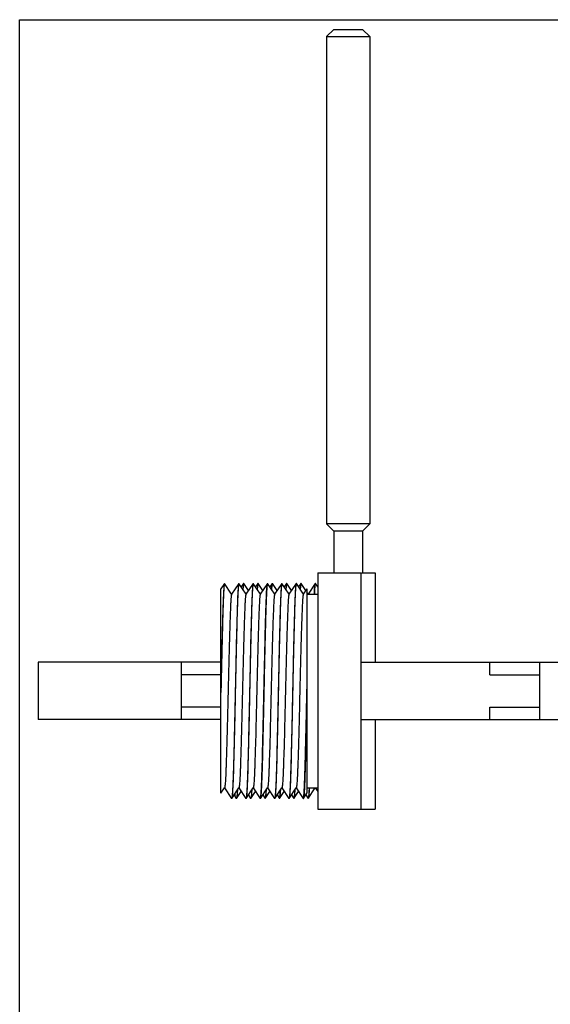
# Model space of a CAD drawing. Units: millimetres. Extents: x 496 to 916, y 283 to 580.
# Drawn here: x 496 to 570, y 443 to 580 of the extents above; entities that cross this region are included whole.
import ezdxf

# ---------------------------------------------------------------- set-up
doc = ezdxf.new("R2010")
doc.units = ezdxf.units.MM
doc.header["$LTSCALE"] = 19.36
doc.layers.get('0').update_dxf_attribs({"linetype": 'CONTINUOUS'})

msp = doc.modelspace()

# ---------------------------------------------------------------- linework, layer by layer
for p, q in [((495.77, 283.49), (495.77, 580.49)), ((495.77, 580.49), (915.77, 580.49))]:
    msp.add_line(p, q)
at = {"color": 7, "linetype": 'Continuous'}
for p, q in [((539.59, 579.14), (538.59, 578.14)), ((539.59, 579.14), (543.59, 579.14)), ((543.59, 579.14), (544.59, 578.14)), ((538.59, 578.14), (538.59, 510.14)), ((538.59, 578.14), (544.59, 578.14)), ((544.59, 578.14), (544.59, 510.14)), ((539.59, 509.14), (538.59, 510.14)), ((544.59, 510.14), (538.59, 510.14)), ((543.59, 509.14), (544.59, 510.14)), ((539.59, 509.14), (539.59, 503.34)), ((543.59, 509.14), (539.59, 509.14)), ((543.59, 509.14), (543.59, 503.31)), ((537.34, 503.34), (537.34, 470.34)), ((537.34, 503.34), (543.34, 503.34)), ((543.34, 503.34), (543.34, 470.34)), ((543.34, 503.28), (543.35, 503.28)), ((543.35, 503.28), (543.37, 503.28)), ((543.84, 503.34), (545.34, 503.34)), ((545.34, 503.34), (545.34, 490.84)), ((524.33, 501.83), (523.84, 501.1)), ((524.34, 501.84), (524.33, 501.83)), ((524.34, 501.84), (524.35, 501.84)), ((524.36, 501.83), (524.35, 501.84)), ((525.34, 500.35), (524.36, 501.83)), ((526.33, 501.83), (525.33, 500.33)), ((526.34, 501.84), (526.33, 501.83)), ((526.36, 501.83), (526.35, 501.84)), ((527.34, 500.35), (526.36, 501.83)), ((526.99, 501.83), (526.68, 501.36)), ((527, 501.84), (526.99, 501.83)), ((527.68, 500.85), (527.02, 501.83)), ((528.33, 501.83), (527.33, 500.33)), ((528.34, 501.84), (528.33, 501.83)), ((528.36, 501.83), (528.35, 501.84)), ((529.34, 500.35), (528.36, 501.83)), ((528.99, 501.83), (528.68, 501.36)), ((529, 501.84), (528.99, 501.83)), ((529.68, 500.85), (529.02, 501.83)), ((530.33, 501.83), (529.33, 500.33)), ((530.34, 501.84), (530.33, 501.83)), ((530.36, 501.83), (530.35, 501.84)), ((531.34, 500.35), (530.36, 501.83)), ((530.99, 501.83), (530.68, 501.36)), ((531, 501.84), (530.99, 501.83)), ((531.01, 501.84), (531.02, 501.83)), ((531.68, 500.85), (531.02, 501.83)), ((532.33, 501.83), (531.33, 500.33)), ((532.34, 501.84), (532.33, 501.83)), ((532.36, 501.83), (532.35, 501.84)), ((533.34, 500.35), (532.36, 501.83)), ((532.99, 501.83), (532.68, 501.36)), ((533, 501.84), (532.99, 501.83)), ((533.68, 500.85), (533.02, 501.83)), ((534.33, 501.83), (533.33, 500.33)), ((534.34, 501.84), (534.33, 501.83)), ((534.36, 501.83), (534.35, 501.84)), ((535.34, 500.35), (534.36, 501.83)), ((534.99, 501.83), (534.68, 501.36)), ((535, 501.84), (534.99, 501.83)), ((535.68, 500.85), (535.02, 501.83)), ((536.99, 501.83), (536, 500.34)), ((537.01, 501.84), (537, 501.83)), ((537.02, 501.83), (537.01, 501.84)), ((537.34, 501.36), (537.02, 501.83)), ((523.84, 472.58), (523.84, 501.1)), ((535.84, 501.1), (535.33, 500.33)), ((535.84, 501.1), (535.84, 472.58)), ((536.01, 500.35), (535.84, 500.6)), ((535.84, 500.34), (537.34, 500.34)), ((498.34, 490.84), (498.34, 482.84)), ((523.84, 490.84), (498.34, 490.84)), ((518.34, 482.84), (518.34, 490.84)), ((543.34, 490.84), (583.34, 490.84)), ((561.34, 489.11), (561.34, 490.84)), ((568.34, 482.84), (568.34, 490.84)), ((523.84, 489.11), (518.34, 489.11)), ((561.34, 489.11), (568.34, 489.11)), ((523.85, 487.08), (523.84, 486.61)), ((535.83, 486.61), (535.84, 487.08)), ((523.84, 484.57), (518.34, 484.57)), ((561.34, 484.57), (568.34, 484.57)), ((561.34, 482.84), (561.34, 484.57)), ((523.84, 482.84), (498.34, 482.84)), ((543.34, 482.84), (583.34, 482.84)), ((545.34, 482.84), (545.34, 470.34)), ((523.84, 472.58), (524.35, 473.35)), ((524.34, 473.33), (525.33, 471.85)), ((525.36, 471.85), (526.35, 473.35)), ((525.84, 472.08), (525.84, 472.58)), ((526.02, 471.85), (526.68, 472.83)), ((526.34, 473.33), (527.33, 471.85)), ((527.36, 471.85), (528.35, 473.35)), ((528.02, 471.85), (528.68, 472.83)), ((528.34, 473.33), (529.33, 471.85)), ((529.36, 471.85), (530.35, 473.35)), ((530.02, 471.85), (530.68, 472.83)), ((530.34, 473.33), (531.33, 471.85)), ((531.36, 471.85), (532.35, 473.35)), ((532.02, 471.85), (532.68, 472.83)), ((532.34, 473.33), (533.33, 471.85)), ((533.36, 471.85), (534.35, 473.35)), ((534.02, 471.85), (534.68, 472.83)), ((534.34, 473.33), (535.33, 471.85)), ((535.36, 471.85), (535.84, 472.58)), ((535.84, 473.34), (537.34, 473.34)), ((536.02, 471.85), (537.01, 473.34)), ((537.01, 473.33), (537.34, 472.83)), ((525.34, 471.84), (525.33, 471.85)), ((525.36, 471.85), (525.35, 471.84)), ((525.84, 472.08), (525.99, 471.85)), ((526, 471.84), (525.99, 471.85)), ((526.02, 471.85), (526.01, 471.84)), ((527.34, 471.84), (527.33, 471.85)), ((527.36, 471.85), (527.35, 471.84)), ((527.68, 472.33), (527.99, 471.85)), ((528, 471.84), (527.99, 471.85)), ((529.34, 471.84), (529.33, 471.85)), ((529.35, 471.84), (529.36, 471.85)), ((529.68, 472.33), (529.99, 471.85)), ((530, 471.84), (529.99, 471.85)), ((531.34, 471.84), (531.33, 471.85)), ((531.36, 471.85), (531.35, 471.84)), ((531.68, 472.33), (531.99, 471.85)), ((532, 471.84), (531.99, 471.85)), ((532.01, 471.84), (532.02, 471.85)), ((533.34, 471.84), (533.33, 471.85)), ((533.36, 471.85), (533.35, 471.84)), ((533.68, 472.33), (533.99, 471.85)), ((534, 471.84), (533.99, 471.85)), ((535.36, 471.85), (535.35, 471.84)), ((535.68, 472.33), (535.99, 471.85)), ((536, 471.84), (535.99, 471.85)), ((537.34, 470.34), (545.34, 470.34))]:
    msp.add_line(p, q, dxfattribs=at)
for points, knots in [([(543.37, 503.28), (543.4, 503.29), (543.47, 503.3), (543.57, 503.31), (543.65, 503.32), (543.72, 503.33), (543.76, 503.33), (543.79, 503.34), (543.81, 503.34), (543.82, 503.34), (543.83, 503.34), (543.84, 503.34), (543.84, 503.34), (543.84, 503.34)], [0, 0, 0, 0, 0.227201, 0.427602, 0.599742, 0.742345, 0.854432, 0.898734, 0.935079, 0.963419, 0.983714, 0.995922, 1, 1, 1, 1]), ([(524.33, 501.83), (524.32, 501.83), (524.32, 501.82), (524.31, 501.78), (524.29, 501.71), (524.28, 501.6), (524.27, 501.46), (524.25, 501.29), (524.24, 501.08), (524.22, 500.84), (524.2, 500.46), (524.17, 499.91), (524.14, 499.16), (524.11, 498.3), (524.08, 497.33), (524.05, 496.27), (524.02, 495.12), (523.99, 493.9), (523.95, 492.16), (523.9, 489.87), (523.86, 488.02), (523.84, 487.08)], [0, 0, 0, 0, 0.001178, 0.002891, 0.007983, 0.015326, 0.024916, 0.036739, 0.050773, 0.066985, 0.085343, 0.128326, 0.179335, 0.237912, 0.303527, 0.375589, 0.453446, 0.536393, 0.623681, 0.808083, 1, 1, 1, 1]), ([(524.33, 501.81), (524.32, 501.79), (524.31, 501.74), (524.29, 501.64), (524.28, 501.52), (524.27, 501.36), (524.25, 501.17), (524.23, 500.85), (524.2, 500.38), (524.18, 499.74), (524.15, 498.98), (524.12, 498.11), (524.09, 497.15), (524.06, 496.1), (524.02, 494.54), (523.97, 492.45), (523.91, 489.81), (523.87, 488), (523.85, 487.08)], [0, 0, 0, 0, 0.004343, 0.010835, 0.019483, 0.030273, 0.04319, 0.058206, 0.094405, 0.138567, 0.190313, 0.249197, 0.314711, 0.38629, 0.463315, 0.630996, 0.811966, 1, 1, 1, 1]), ([(524.35, 501.84), (524.34, 501.84), (524.34, 501.83), (524.33, 501.82), (524.33, 501.81), (524.33, 501.81)], [0, 0, 0, 0, 0.332387, 0.619416, 1, 1, 1, 1]), ([(526.32, 501.81), (526.31, 501.79), (526.3, 501.73), (526.28, 501.64), (526.27, 501.51), (526.25, 501.34), (526.24, 501.15), (526.22, 500.83), (526.19, 500.35), (526.16, 499.69), (526.13, 498.91), (526.1, 498.03), (526.08, 497.05), (526.05, 495.98), (526, 494.4), (525.95, 492.28), (525.9, 489.61), (525.84, 486.84), (525.78, 484.07), (525.72, 481.4), (525.67, 479.28), (525.63, 477.7), (525.6, 476.63), (525.57, 475.65), (525.54, 474.77), (525.51, 473.99), (525.48, 473.33), (525.46, 472.86), (525.43, 472.53), (525.42, 472.34), (525.41, 472.18), (525.39, 472.05), (525.38, 471.95), (525.37, 471.9), (525.36, 471.88)], [0, 0, 0, 0, 0.002206, 0.005491, 0.009857, 0.015296, 0.021801, 0.029357, 0.047557, 0.069739, 0.095711, 0.125245, 0.158079, 0.193927, 0.232471, 0.31627, 0.406533, 0.500082, 0.593627, 0.68388, 0.767664, 0.806199, 0.842036, 0.874859, 0.904379, 0.930337, 0.952506, 0.970691, 0.978239, 0.984736, 0.990168, 0.994525, 0.997802, 1, 1, 1, 1]), ([(526.33, 501.81), (526.32, 501.79), (526.31, 501.73), (526.29, 501.63), (526.28, 501.5), (526.26, 501.34), (526.25, 501.15), (526.23, 500.83), (526.2, 500.35), (526.17, 499.69), (526.14, 498.91), (526.11, 498.03), (526.06, 496.26), (525.99, 493.45), (525.92, 490.27), (525.86, 487.54), (525.82, 485.45), (525.77, 483.38), (525.73, 481.38), (525.68, 479.48), (525.64, 477.74), (525.6, 476.17), (525.56, 474.99), (525.53, 474.16), (525.51, 473.64), (525.48, 473.17), (525.46, 472.77), (525.44, 472.45), (525.42, 472.19), (525.4, 472.03), (525.38, 471.93), (525.37, 471.89), (525.37, 471.88)], [0, 0, 0, 0, 0.002212, 0.005501, 0.009871, 0.015314, 0.021822, 0.029381, 0.047583, 0.069766, 0.095736, 0.125265, 0.158092, 0.273355, 0.406477, 0.47649, 0.546968, 0.616517, 0.683759, 0.747362, 0.806069, 0.858716, 0.904263, 0.924088, 0.941811, 0.957347, 0.970619, 0.981564, 0.990129, 0.996278, 0.998441, 1, 1, 1, 1]), ([(526.33, 501.83), (526.33, 501.83), (526.32, 501.82), (526.32, 501.82), (526.32, 501.81)], [0, 0, 0, 0, 0.193978, 1, 1, 1, 1]), ([(526.35, 501.84), (526.34, 501.84), (526.34, 501.83), (526.33, 501.82), (526.33, 501.81), (526.33, 501.81)], [0, 0, 0, 0, 0.329061, 0.617053, 1, 1, 1, 1]), ([(526.99, 501.83), (526.99, 501.83), (526.98, 501.8), (526.97, 501.75), (526.96, 501.68), (526.94, 501.59), (526.93, 501.48), (526.92, 501.29), (526.91, 501.13), (526.9, 501.02)], [0, 0, 0, 0, 0.037774, 0.100044, 0.187392, 0.299938, 0.437652, 0.600374, 1, 1, 1, 1]), ([(526.98, 501.75), (526.97, 501.71), (526.96, 501.61), (526.94, 501.45), (526.92, 501.25), (526.91, 501.09), (526.91, 501.01)], [0, 0, 0, 0, 0.159829, 0.380141, 0.660446, 1, 1, 1, 1]), ([(527, 501.83), (526.99, 501.82), (526.99, 501.79), (526.98, 501.76), (526.98, 501.75)], [0, 0, 0, 0, 0.40049, 1, 1, 1, 1]), ([(527.01, 501.84), (527.01, 501.84), (527, 501.84), (527, 501.83), (527, 501.83)], [0, 0, 0, 0, 0.3746, 1, 1, 1, 1]), ([(527.02, 501.83), (527.02, 501.84), (527.02, 501.84), (527.02, 501.84), (527.01, 501.84)], [0, 0, 0, 0, 0.324372, 1, 1, 1, 1]), ([(528.32, 501.81), (528.31, 501.79), (528.3, 501.73), (528.28, 501.64), (528.27, 501.51), (528.25, 501.34), (528.24, 501.15), (528.22, 500.83), (528.19, 500.35), (528.16, 499.69), (528.13, 498.92), (528.1, 498.03), (528.08, 497.05), (528.05, 495.98), (528, 494.41), (527.95, 492.28), (527.9, 489.61), (527.84, 486.84), (527.78, 484.08), (527.72, 481.4), (527.67, 479.28), (527.63, 477.7), (527.6, 476.63), (527.57, 475.65), (527.54, 474.77), (527.51, 474), (527.48, 473.33), (527.46, 472.86), (527.43, 472.54), (527.42, 472.34), (527.41, 472.18), (527.39, 472.05), (527.38, 471.95), (527.37, 471.9), (527.36, 471.88)], [0, 0, 0, 0, 0.002198, 0.005475, 0.009832, 0.015264, 0.021761, 0.029309, 0.047494, 0.069662, 0.095621, 0.125141, 0.157964, 0.193801, 0.232336, 0.31612, 0.406373, 0.499918, 0.593467, 0.68373, 0.767529, 0.806073, 0.841921, 0.874756, 0.904289, 0.930261, 0.952443, 0.970643, 0.978199, 0.984704, 0.990144, 0.994509, 0.997794, 1, 1, 1, 1]), ([(528.33, 501.81), (528.32, 501.79), (528.31, 501.73), (528.29, 501.63), (528.28, 501.5), (528.26, 501.34), (528.25, 501.15), (528.23, 500.83), (528.2, 500.35), (528.17, 499.69), (528.14, 498.91), (528.11, 498.03), (528.06, 496.26), (527.99, 493.45), (527.92, 490.27), (527.86, 487.54), (527.82, 485.45), (527.77, 483.38), (527.73, 481.38), (527.68, 479.48), (527.64, 477.74), (527.6, 476.17), (527.56, 474.99), (527.53, 474.16), (527.51, 473.64), (527.48, 473.17), (527.46, 472.77), (527.44, 472.45), (527.42, 472.19), (527.4, 472.03), (527.38, 471.93), (527.37, 471.89), (527.37, 471.88)], [0, 0, 0, 0, 0.002212, 0.005501, 0.009871, 0.015314, 0.021822, 0.029381, 0.047583, 0.069766, 0.095736, 0.125265, 0.158092, 0.273355, 0.406477, 0.47649, 0.546968, 0.616517, 0.683759, 0.747362, 0.806069, 0.858716, 0.904263, 0.924088, 0.941811, 0.957347, 0.970619, 0.981564, 0.990129, 0.996278, 0.998441, 1, 1, 1, 1]), ([(528.33, 501.83), (528.33, 501.83), (528.32, 501.82), (528.32, 501.82), (528.32, 501.81)], [0, 0, 0, 0, 0.194383, 1, 1, 1, 1]), ([(528.35, 501.84), (528.34, 501.84), (528.34, 501.83), (528.33, 501.82), (528.33, 501.81), (528.33, 501.81)], [0, 0, 0, 0, 0.329061, 0.617053, 1, 1, 1, 1]), ([(528.99, 501.83), (528.99, 501.83), (528.98, 501.8), (528.97, 501.75), (528.96, 501.68), (528.94, 501.59), (528.93, 501.48), (528.92, 501.29), (528.91, 501.13), (528.9, 501.02)], [0, 0, 0, 0, 0.037775, 0.100044, 0.187391, 0.299937, 0.437652, 0.600375, 1, 1, 1, 1]), ([(528.98, 501.75), (528.97, 501.71), (528.96, 501.61), (528.94, 501.45), (528.92, 501.25), (528.91, 501.09), (528.91, 501.01)], [0, 0, 0, 0, 0.159829, 0.380141, 0.660446, 1, 1, 1, 1]), ([(529, 501.83), (528.99, 501.82), (528.99, 501.79), (528.98, 501.76), (528.98, 501.75)], [0, 0, 0, 0, 0.40049, 1, 1, 1, 1]), ([(529.01, 501.84), (529.01, 501.84), (529, 501.84), (529, 501.83), (529, 501.83)], [0, 0, 0, 0, 0.3746, 1, 1, 1, 1]), ([(529.02, 501.83), (529.02, 501.84), (529.02, 501.84), (529.02, 501.84), (529.01, 501.84)], [0, 0, 0, 0, 0.324372, 1, 1, 1, 1]), ([(530.32, 501.81), (530.31, 501.79), (530.3, 501.73), (530.28, 501.64), (530.27, 501.51), (530.25, 501.34), (530.24, 501.15), (530.22, 500.83), (530.19, 500.35), (530.16, 499.69), (530.13, 498.91), (530.1, 498.03), (530.05, 496.26), (529.98, 493.45), (529.91, 490.27), (529.85, 487.54), (529.81, 485.44), (529.76, 483.38), (529.72, 481.37), (529.67, 479.48), (529.63, 477.74), (529.59, 476.17), (529.55, 474.99), (529.52, 474.16), (529.5, 473.63), (529.47, 473.17), (529.45, 472.77), (529.43, 472.45), (529.41, 472.19), (529.39, 472.02), (529.37, 471.93), (529.36, 471.89), (529.36, 471.88)], [0, 0, 0, 0, 0.002206, 0.00549, 0.009854, 0.015293, 0.021796, 0.029351, 0.047547, 0.069725, 0.095692, 0.12522, 0.158048, 0.273321, 0.406463, 0.476488, 0.546978, 0.616538, 0.683791, 0.747402, 0.806113, 0.858763, 0.904308, 0.92413, 0.94185, 0.957383, 0.970649, 0.981588, 0.990146, 0.996287, 0.998446, 1, 1, 1, 1]), ([(529.37, 471.88), (529.38, 471.9), (529.39, 471.95), (529.4, 472.05), (529.42, 472.18), (529.43, 472.34), (529.44, 472.54), (529.47, 472.86), (529.49, 473.33), (529.52, 474), (529.55, 474.77), (529.58, 475.65), (529.63, 477.43), (529.7, 480.23), (529.77, 483.41), (529.83, 486.14), (529.88, 488.24), (529.92, 490.31), (529.97, 492.31), (530.01, 494.2), (530.05, 495.95), (530.1, 497.51), (530.14, 498.69), (530.17, 499.52), (530.19, 500.05), (530.21, 500.51), (530.23, 500.91), (530.26, 501.24), (530.28, 501.49), (530.3, 501.66), (530.31, 501.76), (530.32, 501.79), (530.33, 501.81)], [0, 0, 0, 0, 0.002206, 0.00549, 0.009854, 0.015292, 0.021795, 0.02935, 0.047546, 0.069724, 0.095691, 0.125219, 0.158047, 0.27332, 0.406462, 0.476487, 0.546977, 0.616538, 0.68379, 0.747402, 0.806113, 0.858763, 0.904308, 0.92413, 0.94185, 0.957382, 0.970649, 0.981588, 0.990146, 0.996287, 0.998446, 1, 1, 1, 1]), ([(530.33, 501.83), (530.33, 501.83), (530.32, 501.82), (530.32, 501.82), (530.32, 501.81)], [0, 0, 0, 0, 0.193994, 1, 1, 1, 1]), ([(530.33, 501.81), (530.33, 501.81), (530.33, 501.82), (530.34, 501.83), (530.34, 501.84), (530.35, 501.84)], [0, 0, 0, 0, 0.382645, 0.670513, 1, 1, 1, 1]), ([(530.99, 501.83), (530.99, 501.83), (530.98, 501.8), (530.97, 501.75), (530.96, 501.68), (530.94, 501.59), (530.93, 501.48), (530.92, 501.29), (530.91, 501.13), (530.9, 501.02)], [0, 0, 0, 0, 0.03777, 0.100037, 0.187383, 0.299927, 0.437644, 0.600369, 1, 1, 1, 1]), ([(530.91, 501.01), (530.91, 501.11), (530.93, 501.29), (530.95, 501.52), (530.97, 501.68), (530.98, 501.77), (530.99, 501.8), (530.99, 501.81)], [0, 0, 0, 0, 0.37375, 0.665576, 0.874421, 0.947565, 1, 1, 1, 1]), ([(530.99, 501.81), (531, 501.82), (531, 501.82), (531, 501.84), (531.01, 501.84), (531.01, 501.84)], [0, 0, 0, 0, 0.377881, 0.663812, 1, 1, 1, 1]), ([(532.32, 501.81), (532.31, 501.79), (532.3, 501.73), (532.28, 501.64), (532.27, 501.51), (532.25, 501.34), (532.24, 501.15), (532.22, 500.83), (532.19, 500.35), (532.16, 499.69), (532.13, 498.91), (532.1, 498.03), (532.05, 496.26), (531.98, 493.45), (531.91, 490.27), (531.85, 487.54), (531.81, 485.44), (531.76, 483.38), (531.72, 481.37), (531.67, 479.48), (531.63, 477.74), (531.59, 476.17), (531.55, 474.99), (531.52, 474.16), (531.5, 473.63), (531.47, 473.17), (531.45, 472.77), (531.43, 472.45), (531.41, 472.19), (531.39, 472.02), (531.37, 471.93), (531.36, 471.89), (531.36, 471.88)], [0, 0, 0, 0, 0.002206, 0.00549, 0.009854, 0.015292, 0.021796, 0.02935, 0.047547, 0.069725, 0.095692, 0.125219, 0.158046, 0.273318, 0.40646, 0.476485, 0.546975, 0.616536, 0.683788, 0.747399, 0.806111, 0.858762, 0.904308, 0.924131, 0.941851, 0.957383, 0.97065, 0.981588, 0.990146, 0.996287, 0.998446, 1, 1, 1, 1]), ([(532.33, 501.81), (532.32, 501.79), (532.31, 501.73), (532.29, 501.63), (532.28, 501.5), (532.26, 501.34), (532.25, 501.15), (532.23, 500.83), (532.2, 500.35), (532.17, 499.69), (532.14, 498.91), (532.11, 498.03), (532.06, 496.26), (531.99, 493.45), (531.92, 490.27), (531.86, 487.54), (531.82, 485.45), (531.77, 483.38), (531.73, 481.38), (531.68, 479.48), (531.64, 477.74), (531.6, 476.17), (531.56, 474.99), (531.53, 474.16), (531.51, 473.64), (531.48, 473.17), (531.46, 472.77), (531.44, 472.45), (531.42, 472.19), (531.4, 472.03), (531.38, 471.93), (531.37, 471.89), (531.37, 471.88)], [0, 0, 0, 0, 0.002212, 0.005501, 0.009871, 0.015314, 0.021822, 0.029381, 0.047583, 0.069766, 0.095736, 0.125265, 0.158092, 0.273355, 0.406477, 0.47649, 0.546968, 0.616517, 0.683759, 0.747362, 0.806069, 0.858716, 0.904263, 0.924088, 0.941811, 0.957347, 0.970619, 0.981564, 0.990129, 0.996278, 0.998441, 1, 1, 1, 1]), ([(532.33, 501.83), (532.33, 501.83), (532.32, 501.82), (532.32, 501.82), (532.32, 501.81)], [0, 0, 0, 0, 0.193996, 1, 1, 1, 1]), ([(532.35, 501.84), (532.34, 501.84), (532.34, 501.83), (532.33, 501.82), (532.33, 501.81), (532.33, 501.81)], [0, 0, 0, 0, 0.329061, 0.617053, 1, 1, 1, 1]), ([(532.99, 501.83), (532.99, 501.83), (532.98, 501.8), (532.97, 501.75), (532.96, 501.68), (532.94, 501.59), (532.93, 501.48), (532.92, 501.28), (532.91, 501.13), (532.9, 501.02)], [0, 0, 0, 0, 0.037743, 0.099973, 0.187319, 0.299893, 0.437608, 0.600326, 1, 1, 1, 1]), ([(532.98, 501.75), (532.97, 501.71), (532.96, 501.61), (532.94, 501.45), (532.92, 501.25), (532.91, 501.09), (532.91, 501.01)], [0, 0, 0, 0, 0.159829, 0.380141, 0.660446, 1, 1, 1, 1]), ([(533, 501.83), (532.99, 501.82), (532.99, 501.79), (532.98, 501.76), (532.98, 501.75)], [0, 0, 0, 0, 0.40049, 1, 1, 1, 1]), ([(533.01, 501.84), (533.01, 501.84), (533, 501.84), (533, 501.83), (533, 501.83)], [0, 0, 0, 0, 0.3746, 1, 1, 1, 1]), ([(533.02, 501.83), (533.02, 501.84), (533.02, 501.84), (533.02, 501.84), (533.01, 501.84)], [0, 0, 0, 0, 0.324372, 1, 1, 1, 1]), ([(534.32, 501.81), (534.31, 501.79), (534.3, 501.73), (534.28, 501.64), (534.27, 501.51), (534.25, 501.34), (534.24, 501.15), (534.22, 500.83), (534.19, 500.35), (534.16, 499.69), (534.13, 498.91), (534.1, 498.03), (534.08, 497.05), (534.05, 495.98), (534, 494.4), (533.95, 492.28), (533.9, 489.61), (533.84, 486.84), (533.78, 484.07), (533.72, 481.4), (533.67, 479.28), (533.63, 477.7), (533.6, 476.63), (533.57, 475.65), (533.54, 474.77), (533.51, 473.99), (533.48, 473.33), (533.46, 472.86), (533.43, 472.53), (533.42, 472.34), (533.41, 472.18), (533.39, 472.05), (533.38, 471.95), (533.37, 471.9), (533.36, 471.88)], [0, 0, 0, 0, 0.002206, 0.005491, 0.009857, 0.015296, 0.021801, 0.029357, 0.047557, 0.069739, 0.095711, 0.125245, 0.158079, 0.193927, 0.232471, 0.31627, 0.406533, 0.500082, 0.593627, 0.68388, 0.767664, 0.806199, 0.842036, 0.874859, 0.904379, 0.930337, 0.952506, 0.970691, 0.978239, 0.984736, 0.990168, 0.994525, 0.997802, 1, 1, 1, 1]), ([(534.33, 501.81), (534.32, 501.79), (534.31, 501.73), (534.29, 501.63), (534.28, 501.5), (534.26, 501.34), (534.25, 501.15), (534.23, 500.83), (534.2, 500.35), (534.17, 499.69), (534.14, 498.91), (534.11, 498.03), (534.06, 496.26), (533.99, 493.45), (533.92, 490.27), (533.86, 487.54), (533.82, 485.45), (533.77, 483.38), (533.73, 481.38), (533.68, 479.48), (533.64, 477.74), (533.6, 476.17), (533.56, 474.99), (533.53, 474.16), (533.51, 473.64), (533.48, 473.17), (533.46, 472.77), (533.44, 472.45), (533.42, 472.19), (533.4, 472.03), (533.38, 471.93), (533.37, 471.89), (533.37, 471.88)], [0, 0, 0, 0, 0.002212, 0.005501, 0.009871, 0.015314, 0.021822, 0.029381, 0.047583, 0.069766, 0.095736, 0.125265, 0.158092, 0.273355, 0.406477, 0.47649, 0.546968, 0.616517, 0.683759, 0.747362, 0.806069, 0.858716, 0.904263, 0.924088, 0.941811, 0.957347, 0.970619, 0.981564, 0.990129, 0.996278, 0.998441, 1, 1, 1, 1]), ([(534.33, 501.83), (534.33, 501.83), (534.32, 501.82), (534.32, 501.82), (534.32, 501.81)], [0, 0, 0, 0, 0.193978, 1, 1, 1, 1]), ([(534.35, 501.84), (534.34, 501.84), (534.34, 501.83), (534.33, 501.82), (534.33, 501.81), (534.33, 501.81)], [0, 0, 0, 0, 0.329061, 0.617053, 1, 1, 1, 1]), ([(534.99, 501.83), (534.99, 501.83), (534.98, 501.8), (534.97, 501.75), (534.96, 501.68), (534.94, 501.59), (534.93, 501.48), (534.92, 501.29), (534.91, 501.13), (534.9, 501.02)], [0, 0, 0, 0, 0.037774, 0.100044, 0.187392, 0.299938, 0.437652, 0.600374, 1, 1, 1, 1]), ([(534.98, 501.75), (534.97, 501.71), (534.96, 501.61), (534.94, 501.45), (534.92, 501.25), (534.91, 501.09), (534.91, 501.01)], [0, 0, 0, 0, 0.159829, 0.380141, 0.660446, 1, 1, 1, 1]), ([(535, 501.83), (534.99, 501.82), (534.99, 501.79), (534.98, 501.76), (534.98, 501.75)], [0, 0, 0, 0, 0.40049, 1, 1, 1, 1]), ([(535.01, 501.84), (535.01, 501.84), (535, 501.84), (535, 501.83), (535, 501.83)], [0, 0, 0, 0, 0.3746, 1, 1, 1, 1]), ([(535.02, 501.83), (535.02, 501.84), (535.02, 501.84), (535.02, 501.84), (535.01, 501.84)], [0, 0, 0, 0, 0.324372, 1, 1, 1, 1]), ([(536.86, 500.35), (536.87, 500.46), (536.88, 500.66), (536.89, 500.94), (536.91, 501.19), (536.93, 501.4), (536.94, 501.56), (536.96, 501.68), (536.97, 501.75), (536.98, 501.79), (536.98, 501.81), (536.99, 501.83), (536.99, 501.83)], [0, 0, 0, 0, 0.215981, 0.406736, 0.571775, 0.710639, 0.82301, 0.908647, 0.941403, 0.967476, 0.986939, 1, 1, 1, 1]), ([(536.98, 501.78), (536.98, 501.75), (536.97, 501.69), (536.95, 501.59), (536.94, 501.45), (536.92, 501.21), (536.9, 500.84), (536.88, 500.52), (536.87, 500.35)], [0, 0, 0, 0, 0.054052, 0.128653, 0.223767, 0.339237, 0.630429, 1, 1, 1, 1]), ([(537, 501.83), (537, 501.83), (536.99, 501.81), (536.99, 501.79), (536.98, 501.78)], [0, 0, 0, 0, 0.391735, 1, 1, 1, 1]), ([(536.99, 501.83), (536.99, 501.84), (537, 501.84), (537, 501.84), (537, 501.84)], [0, 0, 0, 0, 0.324505, 1, 1, 1, 1]), ([(537.01, 501.84), (537.01, 501.84), (537.01, 501.84), (537.01, 501.84), (537.01, 501.84)], [0, 0, 0, 0, 0.219414, 1, 1, 1, 1]), ([(525.33, 500.33), (525.33, 500.33), (525.32, 500.32), (525.31, 500.28), (525.3, 500.22), (525.28, 500.12), (525.27, 499.98), (525.25, 499.82), (525.24, 499.63), (525.22, 499.41), (525.2, 499.06), (525.18, 498.55), (525.15, 497.86), (525.12, 497.07), (525.06, 495.47), (524.99, 492.9), (524.92, 489.99), (524.86, 487.49), (524.81, 485.56), (524.77, 483.66), (524.72, 481.82), (524.68, 480.09), (524.63, 478.5), (524.59, 477.28), (524.56, 476.39), (524.54, 475.81), (524.52, 475.28), (524.49, 474.81), (524.47, 474.41), (524.45, 474.06), (524.43, 473.82), (524.41, 473.66), (524.4, 473.56), (524.39, 473.49), (524.38, 473.43), (524.37, 473.38), (524.36, 473.36), (524.35, 473.35)], [0, 0, 0, 0, 0.000636, 0.001538, 0.004171, 0.007927, 0.012804, 0.018795, 0.025889, 0.034071, 0.043322, 0.064947, 0.090568, 0.119951, 0.152827, 0.269251, 0.404652, 0.476026, 0.547895, 0.618774, 0.687199, 0.751754, 0.811107, 0.864031, 0.887735, 0.909433, 0.929015, 0.94638, 0.961437, 0.974112, 0.98434, 0.988521, 0.992074, 0.994997, 0.997286, 0.998949, 1, 1, 1, 1]), ([(527.33, 500.33), (527.33, 500.33), (527.32, 500.32), (527.31, 500.28), (527.3, 500.22), (527.28, 500.12), (527.27, 499.98), (527.25, 499.82), (527.24, 499.63), (527.22, 499.41), (527.2, 499.06), (527.18, 498.55), (527.15, 497.86), (527.12, 497.07), (527.06, 495.47), (526.99, 492.9), (526.92, 489.99), (526.86, 487.49), (526.81, 485.56), (526.77, 483.66), (526.72, 481.82), (526.68, 480.09), (526.63, 478.5), (526.59, 477.28), (526.56, 476.39), (526.54, 475.81), (526.52, 475.28), (526.49, 474.81), (526.47, 474.41), (526.45, 474.06), (526.43, 473.82), (526.41, 473.66), (526.4, 473.56), (526.39, 473.49), (526.38, 473.43), (526.37, 473.38), (526.36, 473.36), (526.35, 473.35)], [0, 0, 0, 0, 0.000636, 0.001538, 0.004171, 0.007927, 0.012804, 0.018795, 0.025889, 0.034071, 0.043322, 0.064947, 0.090568, 0.119951, 0.152827, 0.269251, 0.404652, 0.476026, 0.547895, 0.618774, 0.687199, 0.751754, 0.811107, 0.864031, 0.887735, 0.909433, 0.929015, 0.94638, 0.961437, 0.974112, 0.98434, 0.988521, 0.992074, 0.994997, 0.997286, 0.998949, 1, 1, 1, 1]), ([(529.33, 500.33), (529.33, 500.33), (529.32, 500.32), (529.31, 500.28), (529.3, 500.22), (529.28, 500.12), (529.27, 499.98), (529.25, 499.82), (529.24, 499.63), (529.22, 499.41), (529.2, 499.06), (529.18, 498.55), (529.15, 497.86), (529.12, 497.07), (529.06, 495.47), (528.99, 492.9), (528.92, 489.99), (528.86, 487.49), (528.81, 485.56), (528.77, 483.66), (528.72, 481.82), (528.68, 480.09), (528.63, 478.5), (528.59, 477.28), (528.56, 476.39), (528.54, 475.81), (528.52, 475.28), (528.49, 474.81), (528.47, 474.41), (528.45, 474.06), (528.43, 473.82), (528.41, 473.66), (528.4, 473.56), (528.39, 473.49), (528.38, 473.43), (528.37, 473.38), (528.36, 473.36), (528.35, 473.35)], [0, 0, 0, 0, 0.000636, 0.001538, 0.004171, 0.007927, 0.012804, 0.018795, 0.025889, 0.034071, 0.043322, 0.064947, 0.090568, 0.119951, 0.152827, 0.269251, 0.404652, 0.476026, 0.547895, 0.618774, 0.687199, 0.751754, 0.811107, 0.864031, 0.887735, 0.909433, 0.929015, 0.94638, 0.961437, 0.974112, 0.98434, 0.988521, 0.992074, 0.994997, 0.997286, 0.998949, 1, 1, 1, 1]), ([(531.33, 500.33), (531.33, 500.33), (531.32, 500.32), (531.31, 500.28), (531.3, 500.22), (531.28, 500.12), (531.27, 499.98), (531.25, 499.82), (531.24, 499.63), (531.22, 499.41), (531.2, 499.06), (531.18, 498.55), (531.15, 497.86), (531.12, 497.07), (531.06, 495.47), (530.99, 492.9), (530.92, 489.99), (530.86, 487.49), (530.81, 485.56), (530.77, 483.66), (530.72, 481.82), (530.68, 480.09), (530.63, 478.5), (530.59, 477.28), (530.56, 476.39), (530.54, 475.81), (530.52, 475.28), (530.49, 474.81), (530.47, 474.41), (530.45, 474.06), (530.43, 473.82), (530.41, 473.66), (530.4, 473.56), (530.39, 473.49), (530.38, 473.43), (530.37, 473.38), (530.36, 473.36), (530.35, 473.35)], [0, 0, 0, 0, 0.000636, 0.001538, 0.004171, 0.007927, 0.012804, 0.018795, 0.025889, 0.034071, 0.043322, 0.064947, 0.090568, 0.119951, 0.152827, 0.269251, 0.404652, 0.476026, 0.547895, 0.618774, 0.687199, 0.751754, 0.811107, 0.864031, 0.887735, 0.909433, 0.929015, 0.94638, 0.961437, 0.974112, 0.98434, 0.988521, 0.992074, 0.994997, 0.997286, 0.998949, 1, 1, 1, 1]), ([(533.33, 500.33), (533.33, 500.33), (533.32, 500.32), (533.31, 500.28), (533.3, 500.22), (533.28, 500.12), (533.27, 499.98), (533.25, 499.82), (533.24, 499.63), (533.22, 499.41), (533.2, 499.06), (533.18, 498.55), (533.15, 497.86), (533.12, 497.07), (533.06, 495.47), (532.99, 492.9), (532.92, 489.99), (532.86, 487.49), (532.81, 485.56), (532.77, 483.66), (532.72, 481.82), (532.68, 480.09), (532.63, 478.5), (532.59, 477.28), (532.56, 476.39), (532.54, 475.81), (532.52, 475.28), (532.49, 474.81), (532.47, 474.41), (532.45, 474.06), (532.43, 473.82), (532.41, 473.66), (532.4, 473.56), (532.39, 473.49), (532.38, 473.43), (532.37, 473.38), (532.36, 473.36), (532.35, 473.35)], [0, 0, 0, 0, 0.000636, 0.001538, 0.004171, 0.007927, 0.012804, 0.018795, 0.025889, 0.034071, 0.043322, 0.064947, 0.090568, 0.119951, 0.152827, 0.269251, 0.404652, 0.476026, 0.547895, 0.618774, 0.687199, 0.751754, 0.811107, 0.864031, 0.887735, 0.909433, 0.929015, 0.94638, 0.961437, 0.974112, 0.98434, 0.988521, 0.992074, 0.994997, 0.997286, 0.998949, 1, 1, 1, 1]), ([(535.33, 500.33), (535.33, 500.33), (535.32, 500.32), (535.31, 500.28), (535.3, 500.22), (535.28, 500.12), (535.27, 499.98), (535.25, 499.82), (535.24, 499.63), (535.22, 499.41), (535.2, 499.06), (535.18, 498.55), (535.15, 497.86), (535.12, 497.07), (535.06, 495.47), (534.99, 492.9), (534.92, 489.99), (534.86, 487.49), (534.81, 485.56), (534.77, 483.66), (534.72, 481.82), (534.68, 480.09), (534.63, 478.5), (534.59, 477.28), (534.56, 476.39), (534.54, 475.81), (534.52, 475.28), (534.49, 474.81), (534.47, 474.41), (534.45, 474.06), (534.43, 473.82), (534.41, 473.66), (534.4, 473.56), (534.39, 473.49), (534.38, 473.43), (534.37, 473.38), (534.36, 473.36), (534.35, 473.35)], [0, 0, 0, 0, 0.000636, 0.001538, 0.004171, 0.007927, 0.012804, 0.018795, 0.025889, 0.034071, 0.043322, 0.064947, 0.090568, 0.119951, 0.152827, 0.269251, 0.404652, 0.476026, 0.547895, 0.618774, 0.687199, 0.751754, 0.811107, 0.864031, 0.887735, 0.909433, 0.929015, 0.94638, 0.961437, 0.974112, 0.98434, 0.988521, 0.992074, 0.994997, 0.997286, 0.998949, 1, 1, 1, 1]), ([(535.84, 486.61), (535.82, 485.66), (535.78, 483.81), (535.73, 481.53), (535.69, 479.78), (535.66, 478.56), (535.63, 477.41), (535.6, 476.35), (535.57, 475.39), (535.54, 474.53), (535.51, 473.78), (535.49, 473.22), (535.46, 472.84), (535.45, 472.6), (535.43, 472.4), (535.42, 472.22), (535.4, 472.08), (535.39, 471.97), (535.38, 471.91), (535.37, 471.87), (535.36, 471.85), (535.36, 471.85)], [0, 0, 0, 0, 0.191919, 0.376319, 0.463609, 0.546557, 0.624414, 0.696477, 0.762093, 0.82067, 0.871679, 0.914661, 0.933018, 0.949232, 0.963263, 0.975086, 0.984676, 0.992017, 0.997109, 0.998822, 1, 1, 1, 1]), ([(535.38, 471.96), (535.38, 471.99), (535.39, 472.07), (535.41, 472.26), (535.44, 472.57), (535.47, 473.03), (535.49, 473.6), (535.52, 474.27), (535.56, 475.36), (535.61, 476.94), (535.66, 479.07), (535.72, 481.44), (535.78, 483.98), (535.81, 485.72), (535.83, 486.61)], [0, 0, 0, 0, 0.00684, 0.015674, 0.039274, 0.070633, 0.10951, 0.155602, 0.208541, 0.333233, 0.47963, 0.643081, 0.818385, 1, 1, 1, 1]), ([(526.14, 473.03), (526.14, 472.94), (526.13, 472.78), (526.11, 472.56), (526.1, 472.36), (526.08, 472.2), (526.07, 472.07), (526.06, 471.97), (526.04, 471.9), (526.03, 471.87), (526.03, 471.85), (526.02, 471.85)], [0, 0, 0, 0, 0.214746, 0.404411, 0.568624, 0.707034, 0.819413, 0.905608, 0.965601, 0.98591, 1, 1, 1, 1]), ([(526.13, 473.01), (526.12, 472.87), (526.11, 472.62), (526.09, 472.33), (526.07, 472.14), (526.06, 472.03), (526.04, 471.95), (526.03, 471.91), (526.03, 471.89)], [0, 0, 0, 0, 0.372915, 0.664888, 0.779951, 0.874199, 0.947533, 1, 1, 1, 1]), ([(528.14, 473.02), (528.14, 472.94), (528.13, 472.78), (528.11, 472.56), (528.1, 472.36), (528.08, 472.2), (528.07, 472.07), (528.06, 471.97), (528.04, 471.9), (528.03, 471.87), (528.03, 471.85), (528.02, 471.85)], [0, 0, 0, 0, 0.214737, 0.404382, 0.568579, 0.706995, 0.819366, 0.905565, 0.965586, 0.985902, 1, 1, 1, 1]), ([(528.13, 473.01), (528.12, 472.87), (528.11, 472.63), (528.09, 472.31), (528.06, 472.1), (528.05, 471.97), (528.04, 471.92), (528.03, 471.9)], [0, 0, 0, 0, 0.363895, 0.652786, 0.865086, 0.94223, 1, 1, 1, 1]), ([(530.14, 473.02), (530.14, 472.94), (530.13, 472.78), (530.11, 472.56), (530.1, 472.36), (530.08, 472.2), (530.07, 472.07), (530.06, 471.97), (530.04, 471.9), (530.03, 471.87), (530.03, 471.85), (530.02, 471.85)], [0, 0, 0, 0, 0.214737, 0.404382, 0.568579, 0.706995, 0.819366, 0.905565, 0.965586, 0.985902, 1, 1, 1, 1]), ([(530.13, 473.01), (530.12, 472.87), (530.11, 472.63), (530.08, 472.31), (530.06, 472.1), (530.05, 471.97), (530.04, 471.92), (530.03, 471.9)], [0, 0, 0, 0, 0.364171, 0.653155, 0.865363, 0.942391, 1, 1, 1, 1]), ([(532.02, 471.85), (532.03, 471.85), (532.03, 471.87), (532.04, 471.9), (532.06, 471.97), (532.07, 472.07), (532.08, 472.2), (532.1, 472.36), (532.11, 472.56), (532.13, 472.78), (532.14, 472.94), (532.14, 473.02)], [0, 0, 0, 0, 0.014097, 0.034414, 0.094433, 0.180633, 0.293005, 0.43142, 0.595617, 0.785262, 1, 1, 1, 1]), ([(532.13, 473.01), (532.12, 472.87), (532.11, 472.63), (532.08, 472.31), (532.06, 472.1), (532.05, 471.97), (532.04, 471.92), (532.03, 471.9)], [0, 0, 0, 0, 0.364935, 0.654179, 0.866133, 0.942839, 1, 1, 1, 1]), ([(534.14, 473.02), (534.14, 472.94), (534.13, 472.78), (534.11, 472.56), (534.1, 472.36), (534.08, 472.2), (534.07, 472.07), (534.06, 471.97), (534.04, 471.9), (534.03, 471.87), (534.03, 471.85), (534.02, 471.85)], [0, 0, 0, 0, 0.214737, 0.404382, 0.568579, 0.706995, 0.819366, 0.905565, 0.965586, 0.985902, 1, 1, 1, 1]), ([(534.13, 473.01), (534.12, 472.87), (534.11, 472.63), (534.09, 472.32), (534.06, 472.11), (534.05, 471.98), (534.04, 471.93), (534.03, 471.91)], [0, 0, 0, 0, 0.362347, 0.650706, 0.863524, 0.941321, 1, 1, 1, 1]), ([(536.16, 473.34), (536.15, 473.23), (536.14, 473.03), (536.13, 472.74), (536.11, 472.5), (536.09, 472.29), (536.08, 472.12), (536.06, 472.01), (536.05, 471.94), (536.04, 471.9), (536.03, 471.87), (536.03, 471.86), (536.02, 471.85)], [0, 0, 0, 0, 0.21599, 0.406757, 0.571783, 0.710664, 0.823029, 0.908657, 0.941421, 0.967497, 0.986952, 1, 1, 1, 1]), ([(536.15, 473.34), (536.14, 473.16), (536.12, 472.84), (536.1, 472.47), (536.08, 472.23), (536.06, 472.1), (536.05, 471.99), (536.04, 471.93), (536.03, 471.9)], [0, 0, 0, 0, 0.370015, 0.661341, 0.776787, 0.871775, 0.946191, 1, 1, 1, 1]), ([(525.36, 471.88), (525.36, 471.87), (525.35, 471.86), (525.35, 471.85), (525.34, 471.84), (525.34, 471.84)], [0, 0, 0, 0, 0.382292, 0.670016, 1, 1, 1, 1]), ([(525.37, 471.88), (525.37, 471.87), (525.37, 471.86), (525.36, 471.86), (525.36, 471.85)], [0, 0, 0, 0, 0.308005, 1, 1, 1, 1]), ([(526.03, 471.89), (526.03, 471.88), (526.02, 471.87), (526.02, 471.85), (526.01, 471.84), (526, 471.84)], [0, 0, 0, 0, 0.390591, 0.681765, 1, 1, 1, 1]), ([(527.36, 471.88), (527.36, 471.87), (527.35, 471.86), (527.35, 471.85), (527.34, 471.84), (527.34, 471.84)], [0, 0, 0, 0, 0.38266, 0.670534, 1, 1, 1, 1]), ([(527.37, 471.88), (527.37, 471.87), (527.37, 471.86), (527.36, 471.86), (527.36, 471.85)], [0, 0, 0, 0, 0.308005, 1, 1, 1, 1]), ([(528.01, 471.85), (528.01, 471.85), (528.01, 471.84), (528.01, 471.84), (528, 471.84)], [0, 0, 0, 0, 0.297044, 1, 1, 1, 1]), ([(528.03, 471.9), (528.03, 471.89), (528.03, 471.87), (528.02, 471.86), (528.01, 471.85), (528.01, 471.85)], [0, 0, 0, 0, 0.62937, 0.845347, 1, 1, 1, 1]), ([(528.02, 471.85), (528.02, 471.85), (528.02, 471.85), (528.02, 471.84), (528.01, 471.84)], [0, 0, 0, 0, 0.324372, 1, 1, 1, 1]), ([(529.36, 471.88), (529.36, 471.87), (529.35, 471.86), (529.35, 471.85), (529.34, 471.84), (529.34, 471.84)], [0, 0, 0, 0, 0.382645, 0.670513, 1, 1, 1, 1]), ([(529.36, 471.85), (529.36, 471.85), (529.36, 471.86), (529.37, 471.87), (529.37, 471.88)], [0, 0, 0, 0, 0.193999, 1, 1, 1, 1]), ([(530.01, 471.85), (530.01, 471.85), (530.01, 471.84), (530.01, 471.84), (530, 471.84)], [0, 0, 0, 0, 0.295695, 1, 1, 1, 1]), ([(530.03, 471.9), (530.03, 471.89), (530.03, 471.87), (530.02, 471.85), (530.01, 471.85), (530.01, 471.85)], [0, 0, 0, 0, 0.630131, 0.845862, 1, 1, 1, 1]), ([(530.02, 471.85), (530.02, 471.85), (530.02, 471.85), (530.02, 471.84), (530.01, 471.84)], [0, 0, 0, 0, 0.324372, 1, 1, 1, 1]), ([(531.36, 471.88), (531.36, 471.87), (531.35, 471.86), (531.35, 471.85), (531.34, 471.84), (531.34, 471.84)], [0, 0, 0, 0, 0.382643, 0.67051, 1, 1, 1, 1]), ([(531.37, 471.88), (531.37, 471.87), (531.37, 471.86), (531.36, 471.86), (531.36, 471.85)], [0, 0, 0, 0, 0.308005, 1, 1, 1, 1]), ([(532.01, 471.85), (532.01, 471.85), (532.01, 471.84), (532.01, 471.84), (532, 471.84)], [0, 0, 0, 0, 0.292314, 1, 1, 1, 1]), ([(532.03, 471.9), (532.03, 471.89), (532.02, 471.87), (532.02, 471.85), (532.01, 471.85), (532.01, 471.85)], [0, 0, 0, 0, 0.631752, 0.846939, 1, 1, 1, 1]), ([(533.36, 471.88), (533.36, 471.87), (533.35, 471.86), (533.35, 471.85), (533.34, 471.84), (533.34, 471.84)], [0, 0, 0, 0, 0.382292, 0.670016, 1, 1, 1, 1]), ([(533.37, 471.88), (533.37, 471.87), (533.37, 471.86), (533.36, 471.86), (533.36, 471.85)], [0, 0, 0, 0, 0.308005, 1, 1, 1, 1]), ([(534.01, 471.85), (534.01, 471.85), (534.01, 471.84), (534.01, 471.84), (534, 471.84)], [0, 0, 0, 0, 0.298792, 1, 1, 1, 1]), ([(534.03, 471.91), (534.03, 471.89), (534.03, 471.87), (534.02, 471.85), (534.01, 471.85)], [0, 0, 0, 0, 0.625458, 1, 1, 1, 1]), ([(534.02, 471.85), (534.02, 471.85), (534.02, 471.85), (534.02, 471.84), (534.01, 471.84)], [0, 0, 0, 0, 0.324372, 1, 1, 1, 1]), ([(535.33, 471.85), (535.33, 471.85), (535.33, 471.85), (535.33, 471.84), (535.34, 471.84)], [0, 0, 0, 0, 0.324367, 1, 1, 1, 1]), ([(535.34, 471.84), (535.34, 471.84), (535.35, 471.85), (535.35, 471.86), (535.36, 471.87)], [0, 0, 0, 0, 0.34906, 1, 1, 1, 1]), ([(535.36, 471.87), (535.36, 471.88), (535.37, 471.91), (535.37, 471.94), (535.38, 471.96)], [0, 0, 0, 0, 0.410422, 1, 1, 1, 1]), ([(536.01, 471.85), (536.01, 471.85), (536.01, 471.84), (536.01, 471.84), (536, 471.84)], [0, 0, 0, 0, 0.297044, 1, 1, 1, 1]), ([(536.03, 471.9), (536.03, 471.89), (536.03, 471.87), (536.02, 471.86), (536.01, 471.85), (536.01, 471.85)], [0, 0, 0, 0, 0.62937, 0.845347, 1, 1, 1, 1]), ([(536.02, 471.85), (536.02, 471.85), (536.02, 471.85), (536.02, 471.84), (536.01, 471.84)], [0, 0, 0, 0, 0.324372, 1, 1, 1, 1])]:
    msp.add_open_spline(points, degree=3, knots=knots, dxfattribs=at)

doc.saveas('drawing.dxf')
